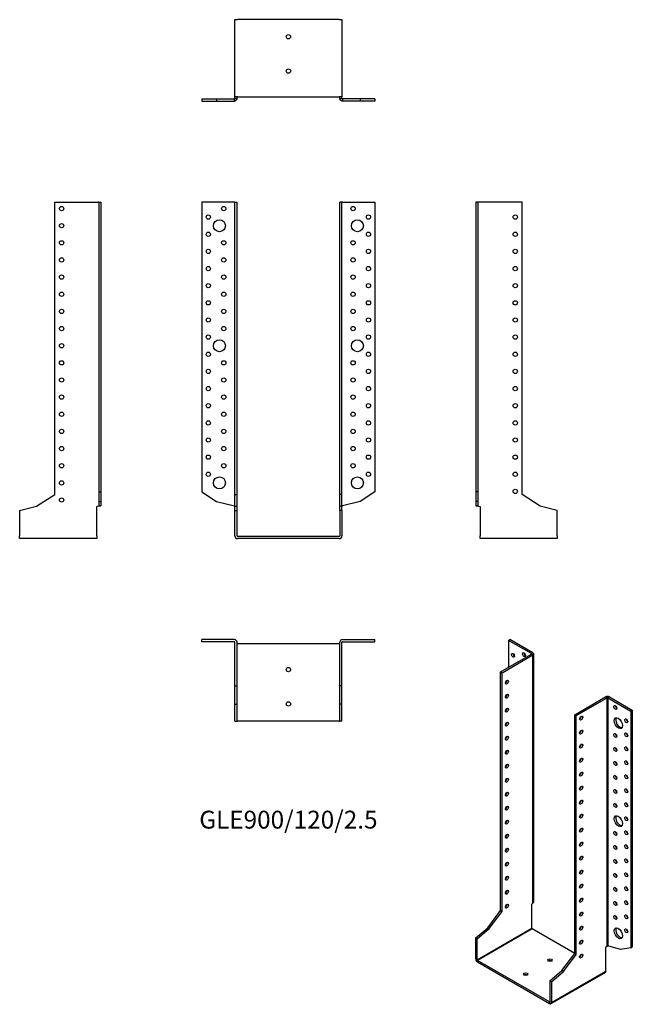
# Model space of a CAD drawing. Units: millimetres. Extents: x -314 to 402, y -546 to 603.
import ezdxf

# ---------------------------------------------------------------- set-up
doc = ezdxf.new("R2010")
doc.units = ezdxf.units.MM
doc.styles.get("Standard").update_dxf_attribs({"font": 'arial.ttf'})

# ---------------------------------------------------------------- blocks, each defined once
blk = doc.blocks.new('GLE900_120_2.5-Front')
at = {"layer": ''}
for p, q in [((-63.1, 390), (-101, 390)), ((-101, 390), (-101, 51.9)), ((-62.5, 390), (-63.1, 390)), ((-62.5, 390), (-60, 390)), ((-62.5, 49), (-62.5, 390)), ((-60, 49), (-60, 390)), ((60, 49), (60, 390)), ((62.5, 390), (60, 390)), ((62.5, 49), (62.5, 390)), ((63.1, 390), (62.5, 390)), ((63.1, 390), (101, 390)), ((101, 390), (101, 51.9)), ((-101, 51.9), (-83.8, 40.8)), ((-62.5, 49), (-60, 49)), ((-62.5, 35.2), (-62.5, 49)), ((-60, 35.2), (-60, 49)), ((62.5, 49), (60, 49)), ((60, 35.2), (60, 49)), ((62.5, 35.2), (62.5, 49)), ((101, 51.9), (83.8, 40.8)), ((-83.8, 40.8), (-63.1, 35.7)), ((-62.5, 35.2), (-60, 35.2)), ((-62.5, 30.4), (-62.5, 35.2)), ((-60, 30.4), (-60, 35.2)), ((62.5, 35.2), (60, 35.2)), ((60, 30.4), (60, 35.2)), ((62.5, 30.4), (62.5, 35.2)), ((83.8, 40.8), (63.1, 35.7)), ((-62.5, 30.4), (-60, 30.4)), ((-62.5, 0.6), (-62.5, 30.4)), ((-60, 0.6), (-60, 30.4)), ((60, 30.4), (60, 0.6)), ((62.5, 30.4), (60, 30.4)), ((62.5, 30.4), (62.5, 0.6)), ((59.4, 0), (-59.4, 0)), ((59.4, -2.5), (-59.4, -2.5))]:
    blk.add_line(p, q, dxfattribs=at)
for centre, radius in [((-75.5, 382.5), 2.5), ((75.5, 382.5), 2.5), ((-93.5, 372.5), 2.5), ((-80.5, 362.5), 7), ((80.5, 362.5), 7), ((93.5, 372.5), 2.5), ((-93.5, 352.5), 2.5), ((-75.5, 342.5), 2.5), ((75.5, 342.5), 2.5), ((93.5, 352.5), 2.5), ((-93.5, 332.5), 2.5), ((93.5, 332.5), 2.5), ((-75.5, 322.5), 2.5), ((75.5, 322.5), 2.5), ((-93.5, 312.5), 2.5), ((93.5, 312.5), 2.5), ((-75.5, 302.5), 2.5), ((75.5, 302.5), 2.5), ((-93.5, 292.5), 2.5), ((93.5, 292.5), 2.5), ((-75.5, 282.5), 2.5), ((75.5, 282.5), 2.5), ((-93.5, 272.5), 2.5), ((-75.5, 262.5), 2.5), ((75.5, 262.5), 2.5), ((93.5, 272.5), 2.5), ((-93.5, 252.5), 2.5), ((93.5, 252.5), 2.5), ((-75.5, 242.5), 2.5), ((75.5, 242.5), 2.5), ((-93.5, 232.5), 2.5), ((93.5, 232.5), 2.5), ((-80.5, 222.5), 7), ((80.5, 222.5), 7), ((-93.5, 212.5), 2.5), ((93.5, 212.5), 2.5), ((-75.5, 202.5), 2.5), ((75.5, 202.5), 2.5), ((-93.5, 192.5), 2.5), ((-75.5, 182.5), 2.5), ((75.5, 182.5), 2.5), ((93.5, 192.5), 2.5), ((-93.5, 172.5), 2.5), ((93.5, 172.5), 2.5), ((-75.5, 162.5), 2.5), ((75.5, 162.5), 2.5), ((-93.5, 152.5), 2.5), ((93.5, 152.5), 2.5), ((-75.5, 142.5), 2.5), ((75.5, 142.5), 2.5), ((-93.5, 132.5), 2.5), ((93.5, 132.5), 2.5), ((-93.5, 112.5), 2.5), ((-75.5, 122.5), 2.5), ((75.5, 122.5), 2.5), ((93.5, 112.5), 2.5), ((-75.5, 102.5), 2.5), ((75.5, 102.5), 2.5), ((-93.5, 92.5), 2.5), ((93.5, 92.5), 2.5), ((-75.5, 82.5), 2.5), ((75.5, 82.5), 2.5), ((-93.5, 72.5), 2.5), ((-80.5, 62.5), 7), ((80.5, 62.5), 7), ((93.5, 72.5), 2.5)]:
    blk.add_circle(centre, radius, dxfattribs=at)
for centre, radius, start, end in [((-59.4, 0.6), 3.1, 180, 270), ((-59.4, 0.6), 0.6, 180, 270), ((59.4, 0.6), 3.1, 270, 0), ((59.4, 0.6), 0.6, 270, 0)]:
    blk.add_arc(centre, radius, start, end, dxfattribs=at)
for points in [[(-63.1, 35.7), (-63, 35.7), (-62.9, 35.7), (-62.8, 35.6), (-62.7, 35.6), (-62.6, 35.6), (-62.6, 35.6), (-62.5, 35.5), (-62.5, 35.5), (-62.5, 35.5)], [(62.5, 35.5), (62.5, 35.5), (62.5, 35.5), (62.6, 35.6), (62.6, 35.6), (62.7, 35.6), (62.8, 35.7), (62.9, 35.7), (63, 35.7), (63.1, 35.7)]]:
    blk.add_open_spline(points, degree=3, knots=[0, 0, 0, 0, 0.02568211, 0.02568211, 0.05135235, 0.05135235, 0.07514353, 0.07514353, 0.0989347, 0.0989347, 0.0989347, 0.0989347], dxfattribs=at)
blk = doc.blocks.new('GLE900_120_2.5-Left')
at = {"layer": ''}
for p, q in [((2.5, 390), (0, 390)), ((0, 390), (0, 51.9)), ((3.1, 390), (2.5, 390)), ((2.5, 390), (2.5, 51.9)), ((54, 390), (3.1, 390)), ((54, 49), (54, 390)), ((0, 51.9), (0, 40.8)), ((2.5, 51.9), (0, 51.9)), ((2.5, 51.9), (2.5, 40.8)), ((75.3, 35.2), (54, 49)), ((2.5, 40.8), (0, 40.8)), ((0, 40.8), (0, 35.7)), ((0, 35.7), (2.3, 35.7)), ((2.3, 35.7), (2.5, 35.7)), ((2.5, 40.8), (2.5, 35.7)), ((3.1, 35.5), (5, 35)), ((5, 35), (5, 0.6)), ((95, 30.4), (75.3, 35.2)), ((95, 0.6), (95, 30.4)), ((5, -2.5), (5, 0.6)), ((95, 0.6), (95, -2.5)), ((95, -2.5), (5, -2.5))]:
    blk.add_line(p, q, dxfattribs=at)
for centre in [(46, 372.5), (46, 352.5), (46, 332.5), (46, 312.5), (46, 292.5), (46, 272.5), (46, 252.5), (46, 232.5), (46, 212.5), (46, 192.5), (46, 172.5), (46, 152.5), (46, 132.5), (46, 112.5), (46, 92.5), (46, 72.5), (46, 52.5)]:
    blk.add_circle(centre, 2.5, dxfattribs=at)
for points, knots in [([(3.1, 35.5), (2.7, 35.5), (2.3, 35.5), (1.5, 35.6), (1.2, 35.6), (0.6, 35.6), (0.4, 35.7), (0.2, 35.7), (0.1, 35.7), (0, 35.7), (0, 35.7), (0, 35.7)], [0, 0, 0, 0, 0.121595, 0.121595, 0.2431266, 0.2431266, 0.3646582, 0.3646582, 0.4268608, 0.4268608, 0.4890641, 0.4890641, 0.4890641, 0.4890641]), ([(2.5, 35.7), (2.5, 35.7), (2.5, 35.7), (2.6, 35.6), (2.6, 35.6), (2.7, 35.6), (2.8, 35.6), (2.9, 35.5), (3, 35.5), (3.1, 35.5)], [0, 0, 0, 0, 0.02568211, 0.02568211, 0.05135235, 0.05135235, 0.07514353, 0.07514353, 0.0989347, 0.0989347, 0.0989347, 0.0989347])]:
    blk.add_open_spline(points, degree=3, knots=knots, dxfattribs=at)
blk = doc.blocks.new('GLE900_120_2.5-Right')
at = {"layer": ''}
for p, q in [((-54, 49), (-54, 390)), ((-54, 390), (-3.1, 390)), ((-2.5, 390), (-3.1, 390)), ((-2.5, 390), (0, 390)), ((-2.5, 390), (-2.5, 51.9)), ((0, 390), (0, 51.9)), ((-75.3, 35.2), (-54, 49)), ((-2.5, 51.9), (0, 51.9)), ((-2.5, 51.9), (-2.5, 40.8)), ((0, 51.9), (0, 40.8)), ((-95, 30.4), (-75.3, 35.2)), ((-3.1, 35.5), (-5, 35)), ((-5, 0.6), (-5, 35)), ((-2.5, 40.8), (0, 40.8)), ((-2.5, 40.8), (-2.5, 35.7)), ((-2.5, 35.7), (-2.3, 35.7)), ((-2.3, 35.7), (0, 35.7)), ((0, 40.8), (0, 35.7)), ((-95, 30.4), (-95, 0.6)), ((-95, -2.5), (-95, 0.6)), ((-5, 0.6), (-5, -2.5)), ((-5, -2.5), (-95, -2.5))]:
    blk.add_line(p, q, dxfattribs=at)
for centre in [(-46, 382.5), (-46, 362.5), (-46, 342.5), (-46, 322.5), (-46, 302.5), (-46, 282.5), (-46, 262.5), (-46, 242.5), (-46, 222.5), (-46, 202.5), (-46, 182.5), (-46, 162.5), (-46, 142.5), (-46, 122.5), (-46, 102.5), (-46, 82.5), (-46, 62.5), (-46, 42.5)]:
    blk.add_circle(centre, 2.5, dxfattribs=at)
for points, knots in [([(0, 35.7), (0, 35.7), (-0.1, 35.7), (-0.4, 35.7), (-0.6, 35.6), (-1.2, 35.6), (-1.5, 35.6), (-2.1, 35.5), (-2.3, 35.5), (-2.7, 35.5), (-2.9, 35.5), (-3.1, 35.5)], [0, 0, 0, 0, 0.121595, 0.121595, 0.2431266, 0.2431266, 0.3646582, 0.3646582, 0.4268608, 0.4268608, 0.4890641, 0.4890641, 0.4890641, 0.4890641]), ([(-3.1, 35.5), (-3, 35.5), (-2.9, 35.5), (-2.8, 35.6), (-2.7, 35.6), (-2.6, 35.6), (-2.6, 35.7), (-2.5, 35.7), (-2.5, 35.7), (-2.5, 35.7)], [0, 0, 0, 0, 0.02568211, 0.02568211, 0.05135235, 0.05135235, 0.07514353, 0.07514353, 0.0989347, 0.0989347, 0.0989347, 0.0989347])]:
    blk.add_open_spline(points, degree=3, knots=knots, dxfattribs=at)
blk = doc.blocks.new('GLE900_120_2.5-Top')
at = {"layer": ''}
for p, q in [((-63.1, 0), (-101, 0)), ((-101, -2.5), (-101, 0)), ((63.1, 0), (101, 0)), ((101, -2.5), (101, 0)), ((-63.1, -2.5), (-101, -2.5)), ((-62.5, -54), (-62.5, -3.1)), ((-60, -54), (-60, -3.1)), ((-59.4, -5), (-60, -5)), ((59.4, -5), (-59.4, -5)), ((60, -5), (59.4, -5)), ((60, -54), (60, -3.1)), ((62.5, -54), (62.5, -3.1)), ((63.1, -2.5), (101, -2.5)), ((-62.5, -54), (-60, -54)), ((-62.5, -75.3), (-62.5, -54)), ((-60, -75.3), (-60, -54)), ((62.5, -54), (60, -54)), ((60, -75.3), (60, -54)), ((62.5, -75.3), (62.5, -54)), ((-62.5, -75.3), (-60, -75.3)), ((-62.5, -95), (-62.5, -75.3)), ((-60, -95), (-60, -75.3)), ((62.5, -75.3), (60, -75.3)), ((60, -95), (60, -75.3)), ((62.5, -95), (62.5, -75.3)), ((-62.5, -95), (-60, -95)), ((-60, -95), (-59.4, -95)), ((59.4, -95), (-59.4, -95)), ((59.4, -95), (60, -95)), ((62.5, -95), (60, -95))]:
    blk.add_line(p, q, dxfattribs=at)
for centre in [(0, -35), (0, -75)]:
    blk.add_circle(centre, 2.5, dxfattribs=at)
for centre, radius, start, end in [((-63.1, -3.1), 3.1, 0, 90), ((63.1, -3.1), 3.1, 90, 180), ((-63.1, -3.1), 0.6, 0, 90), ((63.1, -3.1), 0.6, 90, 180)]:
    blk.add_arc(centre, radius, start, end, dxfattribs=at)
blk = doc.blocks.new('GLE900_120_2.5-Bottom')
at = {"layer": ''}
for p, q in [((-62.5, 95), (-59.4, 95)), ((-62.5, 5), (-62.5, 95)), ((59.4, 95), (-59.4, 95)), ((59.4, 95), (62.5, 95)), ((62.5, 95), (62.5, 5)), ((-101, 2.5), (-83.8, 2.5)), ((-101, 2.5), (-101, 0)), ((-101, 0), (-83.8, 0)), ((-83.8, 2.5), (-63.1, 2.5)), ((-83.8, 2.5), (-83.8, 0)), ((-83.8, 0), (-63.1, 0)), ((-63.1, 2.3), (-63.1, 2.5)), ((-63.1, 0), (-63.1, 2.3)), ((-59.4, 5), (-62.5, 5)), ((-62.5, 3.1), (-62.5, 5)), ((-62.5, 3.1), (-62.3, 3.1)), ((-62.3, 3.1), (-60, 3.1)), ((-60, 3.1), (-60, 5)), ((-59.4, 5), (59.4, 5)), ((62.5, 5), (59.4, 5)), ((60, 3.1), (60, 5)), ((60, 3.1), (62.3, 3.1)), ((62.3, 3.1), (62.5, 3.1)), ((62.5, 3.1), (62.5, 5)), ((83.8, 2.5), (63.1, 2.5)), ((63.1, 2.5), (63.1, 2.3)), ((63.1, 2.3), (63.1, 0)), ((83.8, 0), (63.1, 0)), ((101, 2.5), (83.8, 2.5)), ((83.8, 2.5), (83.8, 0)), ((101, 0), (83.8, 0)), ((101, 2.5), (101, 0))]:
    blk.add_line(p, q, dxfattribs=at)
for centre in [(0, 75), (0, 35)]:
    blk.add_circle(centre, 2.5, dxfattribs=at)
for points, knots in [([(-60, 3.1), (-60, 2.7), (-60.1, 2.3), (-60.4, 1.5), (-60.6, 1.2), (-61.2, 0.6), (-61.5, 0.4), (-62.1, 0.2), (-62.3, 0.1), (-62.7, 0), (-62.9, 0), (-63.1, 0)], [0, 0, 0, 0, 0.121595, 0.121595, 0.2431266, 0.2431266, 0.3646582, 0.3646582, 0.4268608, 0.4268608, 0.4890641, 0.4890641, 0.4890641, 0.4890641]), ([(-63.1, 2.5), (-63, 2.5), (-62.9, 2.5), (-62.8, 2.6), (-62.7, 2.6), (-62.6, 2.7), (-62.6, 2.8), (-62.5, 2.9), (-62.5, 3), (-62.5, 3.1)], [0, 0, 0, 0, 0.02568211, 0.02568211, 0.05135235, 0.05135235, 0.07514353, 0.07514353, 0.0989347, 0.0989347, 0.0989347, 0.0989347]), ([(63.1, 0), (62.7, 0), (62.3, 0.1), (61.5, 0.4), (61.2, 0.6), (60.6, 1.2), (60.4, 1.5), (60.2, 2.1), (60.1, 2.3), (60, 2.7), (60, 2.9), (60, 3.1)], [0, 0, 0, 0, 0.121595, 0.121595, 0.2431266, 0.2431266, 0.3646582, 0.3646582, 0.4268608, 0.4268608, 0.4890641, 0.4890641, 0.4890641, 0.4890641]), ([(62.5, 3.1), (62.5, 3), (62.5, 2.9), (62.6, 2.8), (62.6, 2.7), (62.7, 2.6), (62.8, 2.6), (62.9, 2.5), (63, 2.5), (63.1, 2.5)], [0, 0, 0, 0, 0.02568211, 0.02568211, 0.05135235, 0.05135235, 0.07514353, 0.07514353, 0.0989347, 0.0989347, 0.0989347, 0.0989347])]:
    blk.add_open_spline(points, degree=3, knots=knots, dxfattribs=at)
blk = doc.blocks.new('GLE900_120_2.5-ISO')
at = {"layer": ''}
for p, q in [((-39.6, 219.8), (-37.8, 220.9)), ((-12.8, 204.4), (-39.6, 219.8)), ((-39.6, 219.8), (-39.6, 188.4)), ((-11, 205.4), (-37.8, 220.9)), ((-48.8, 183.1), (-12.8, 203.9)), ((-47, 182.1), (-11, 202.9)), ((-12.8, 204.4), (-11, 205.4)), ((-12.8, 203.9), (-12.8, 204.4)), ((-11, 202.9), (-12.8, 203.9)), ((-11, -86.6), (-11, 202.9)), ((-10.1, -85.2), (-10.1, 204.1)), ((-48.8, 183.1), (-47, 182.1)), ((-48.8, -95.3), (-48.8, 183.1)), ((-47, -96.3), (-47, 182.1)), ((37.8, 133.1), (73.8, 153.9)), ((39.6, 132.1), (75.6, 152.8)), ((75.6, 152.8), (73.8, 153.9)), ((75.6, -136.6), (75.6, 152.8)), ((78.2, 153.9), (76.4, 152.8)), ((76.4, 152.8), (103.2, 137.4)), ((76.4, 152.8), (76.4, -136.4)), ((78.2, 153.9), (105, 138.4)), ((103.2, 137.4), (105, 138.4)), ((105, 138.4), (105, -137.6)), ((37.8, -145.3), (37.8, 133.1)), ((39.6, 132.1), (37.8, 133.1)), ((39.6, -146.4), (39.6, 132.1)), ((103.2, 137.4), (103.2, -138.7)), ((-11, -86.6), (-12.4, -87.8)), ((-12.4, -115.9), (-12.4, -87.8)), ((-63.8, -115.3), (-48.8, -95.3)), ((-62.1, -116.3), (-47, -96.3)), ((-48.8, -95.3), (-47, -96.3)), ((-77.8, -127.2), (-63.8, -115.3)), ((-76, -152.6), (-12.4, -115.9)), ((-76, -128.3), (-62.1, -116.3)), ((-12, -116.6), (-75.6, -153.3)), ((-63.8, -115.3), (-62.1, -116.3)), ((37.8, -145.3), (-12, -116.6)), ((-77.8, -127.2), (-76, -128.3)), ((-77.8, -151.6), (-77.8, -127.2)), ((-76, -152.6), (-76, -128.3)), ((75.6, -136.6), (74.2, -137.8)), ((74.2, -165.9), (74.2, -137.8)), ((91.1, -140.8), (76.4, -136.4)), ((103.2, -138.7), (105, -137.6)), ((22.8, -165.3), (37.8, -145.3)), ((24.5, -166.3), (39.6, -146.4)), ((39.6, -146.4), (37.8, -145.3)), ((44.1, -148.9), (43.6, -148.7)), ((103.2, -138.7), (91.1, -140.8)), ((-77.8, -151.6), (-76, -152.6)), ((-75.6, -153.3), (-75.6, -155.4)), ((8.4, -201.8), (-75.6, -153.3)), ((8.4, -203.9), (-75.6, -155.4)), ((8.8, -177.3), (22.8, -165.3)), ((73.6, -167.3), (10, -204)), ((10.6, -202.6), (74.2, -165.9)), ((10.6, -178.3), (24.5, -166.3)), ((24.5, -166.3), (22.8, -165.3)), ((8.8, -177.3), (8.8, -201.6)), ((10.6, -178.3), (8.8, -177.3)), ((10.6, -178.3), (10.6, -202.6)), ((8.4, -201.8), (8.8, -201.6)), ((8.4, -203.9), (8.4, -201.8)), ((8.8, -201.6), (10.6, -202.6))]:
    blk.add_line(p, q, dxfattribs=at)
for centre, major_axis in [((-34.3, 202.5), (1.25, -2.17)), ((-21.6, 203.3), (1.25, -2.17)), ((-41.4, 171.1), (1.25, 2.17)), ((-41.4, 154.7), (1.25, 2.17)), ((-41.4, 138.4), (1.25, 2.17)), ((85.2, 141.7), (1.25, -2.17)), ((45.3, 129.2), (-1.25, -2.17)), ((88.7, 123.3), (3.5, -6.06)), ((97.9, 126.1), (1.25, -2.17)), ((-41.4, 122.1), (1.25, 2.17)), ((45.3, 112.9), (-1.25, -2.17)), ((-41.4, 105.7), (1.25, 2.17)), ((85.2, 109), (1.25, -2.17)), ((97.9, 109.8), (1.25, -2.17)), ((-41.4, 89.4), (1.25, 2.17)), ((45.3, 96.6), (-1.25, -2.17)), ((85.2, 92.7), (1.25, -2.17)), ((97.9, 93.5), (1.25, -2.17)), ((45.3, 80.2), (-1.25, -2.17)), ((-41.4, 73.1), (1.25, 2.17)), ((85.2, 76.3), (1.25, -2.17)), ((97.9, 77.2), (1.25, -2.17)), ((-41.4, 56.7), (1.25, 2.17)), ((45.3, 63.9), (-1.25, -2.17)), ((85.2, 60), (1.25, -2.17)), ((97.9, 60.8), (1.25, -2.17)), ((45.3, 47.6), (-1.25, -2.17)), ((85.2, 43.7), (1.25, -2.17)), ((97.9, 44.5), (1.25, -2.17)), ((-41.4, 40.4), (1.25, 2.17)), ((-41.4, 24.1), (1.25, 2.17)), ((45.3, 31.2), (-1.25, -2.17)), ((85.2, 27.4), (1.25, -2.17)), ((97.9, 28.2), (1.25, -2.17)), ((45.3, 14.9), (-1.25, -2.17)), ((88.7, 9), (3.5, -6.06)), ((97.9, 11.8), (1.25, -2.17)), ((-41.4, 7.8), (1.25, 2.17)), ((45.3, -1.4), (-1.25, -2.17)), ((-41.4, -8.6), (1.25, 2.17)), ((85.2, -5.3), (1.25, -2.17)), ((97.9, -4.5), (1.25, -2.17)), ((-41.4, -24.9), (1.25, 2.17)), ((45.3, -17.8), (-1.25, -2.17)), ((85.2, -21.6), (1.25, -2.17)), ((97.9, -20.8), (1.25, -2.17)), ((45.3, -34.1), (-1.25, -2.17)), ((-41.4, -41.2), (1.25, 2.17)), ((85.2, -38), (1.25, -2.17)), ((97.9, -37.2), (1.25, -2.17)), ((-41.4, -57.6), (1.25, 2.17)), ((45.3, -50.4), (-1.25, -2.17)), ((85.2, -54.3), (1.25, -2.17)), ((97.9, -53.5), (1.25, -2.17)), ((45.3, -66.7), (-1.25, -2.17)), ((85.2, -70.6), (1.25, -2.17)), ((97.9, -69.8), (1.25, -2.17)), ((-41.4, -73.9), (1.25, 2.17)), ((-41.4, -90.2), (1.25, 2.17)), ((45.3, -83.1), (-1.25, -2.17)), ((85.2, -87), (1.25, -2.17)), ((97.9, -86.1), (1.25, -2.17)), ((45.3, -99.4), (-1.25, -2.17)), ((85.2, -103.3), (1.25, -2.17)), ((97.9, -102.5), (1.25, -2.17)), ((45.3, -115.7), (-1.25, -2.17)), ((88.7, -121.7), (3.5, -6.06)), ((97.9, -118.8), (1.25, -2.17)), ((45.3, -132.1), (-1.25, -2.17)), ((45.3, -148.4), (-1.25, -2.17)), ((8.8, -153.1), (2.5, 0)), ((-19.4, -169.4), (2.5, 0))]:
    blk.add_ellipse(centre, major_axis=major_axis, ratio=0.57735, dxfattribs=at)
for centre, major_axis, start_param, end_param in [((-32.5, 203.5), (1.25, -2.17), 3.926991, 5.497787), ((-25.1, 189), (-3.5, 6.06), 5.998126, 6.568245), ((-23.3, 190), (-3.5, 6.06), 0.255303, 0.28506), ((-19.8, 204.3), (1.25, -2.17), 3.926991, 5.497787), ((-13.2, 204.1), (0.6, 0), 5.497787, 7.068583), ((-13.2, 204.1), (3.1, 0), 5.497787, 7.068583), ((-43.1, 172.1), (1.25, 2.17), 3.926991, 5.497787), ((-43.1, 155.7), (1.25, 2.17), 3.926991, 5.497787), ((76, 152.6), (3.1, 0), 0.785398, 2.356194), ((76, 152.6), (-0.6, 0), 3.926991, 5.497787), ((-43.1, 139.4), (1.25, 2.17), 3.926991, 5.497787), ((87, 142.7), (1.25, -2.17), 3.926991, 5.497787), ((43.5, 130.2), (1.25, 2.17), 3.926991, 5.497787), ((90.5, 124.3), (-3.5, 6.06), 0.255303, 2.88629), ((99.7, 127.2), (1.25, -2.17), 3.926991, 5.497787), ((-43.1, 123.1), (1.25, 2.17), 3.926991, 5.497787), ((43.5, 113.9), (1.25, 2.17), 3.926991, 5.497787), ((-43.1, 106.8), (1.25, 2.17), 3.926991, 5.497787), ((87, 110), (1.25, -2.17), 3.926991, 5.497787), ((99.7, 110.8), (1.25, -2.17), 3.926991, 5.497787), ((43.5, 97.6), (1.25, 2.17), 3.926991, 5.497787), ((87, 93.7), (1.25, -2.17), 3.926991, 5.497787), ((99.7, 94.5), (1.25, -2.17), 3.926991, 5.497787), ((-43.1, 90.4), (1.25, 2.17), 3.926991, 5.497787), ((43.5, 81.2), (1.25, 2.17), 3.926991, 5.497787), ((-43.1, 74.1), (1.25, 2.17), 3.926991, 5.497787), ((87, 77.4), (1.25, -2.17), 3.926991, 5.497787), ((99.7, 78.2), (1.25, -2.17), 3.926991, 5.497787), ((-43.1, 57.8), (1.25, 2.17), 3.926991, 5.497787), ((43.5, 64.9), (1.25, 2.17), 3.926991, 5.497787), ((87, 61), (1.25, -2.17), 3.926991, 5.497787), ((99.7, 61.8), (1.25, -2.17), 3.926991, 5.497787), ((43.5, 48.6), (1.25, 2.17), 3.926991, 5.497787), ((99.7, 45.5), (1.25, -2.17), 3.926991, 5.497787), ((-43.1, 41.4), (1.25, 2.17), 3.926991, 5.497787), ((87, 44.7), (1.25, -2.17), 3.926991, 5.497787), ((-43.1, 25.1), (1.25, 2.17), 3.926991, 5.497787), ((43.5, 32.3), (1.25, 2.17), 3.926991, 5.497787), ((87, 28.4), (1.25, -2.17), 3.926991, 5.497787), ((99.7, 29.2), (1.25, -2.17), 3.926991, 5.497787), ((43.5, 15.9), (1.25, 2.17), 3.926991, 5.497787), ((90.5, 10), (-3.5, 6.06), 0.255303, 2.88629), ((99.7, 12.9), (1.25, -2.17), 3.926991, 5.497787), ((-43.1, 8.8), (1.25, 2.17), 3.926991, 5.497787), ((43.5, -0.4), (1.25, 2.17), 3.926991, 5.497787), ((-43.1, -7.6), (1.25, 2.17), 3.926991, 5.497787), ((87, -4.3), (1.25, -2.17), 3.926991, 5.497787), ((99.7, -3.5), (1.25, -2.17), 3.926991, 5.497787), ((-43.1, -23.9), (1.25, 2.17), 3.926991, 5.497787), ((43.5, -16.7), (1.25, 2.17), 3.926991, 5.497787), ((87, -20.6), (1.25, -2.17), 3.926991, 5.497787), ((99.7, -19.8), (1.25, -2.17), 3.926991, 5.497787), ((43.5, -33.1), (1.25, 2.17), 3.926991, 5.497787), ((-43.1, -40.2), (1.25, 2.17), 3.926991, 5.497787), ((87, -36.9), (1.25, -2.17), 3.926991, 5.497787), ((99.7, -36.1), (1.25, -2.17), 3.926991, 5.497787), ((-43.1, -56.5), (1.25, 2.17), 3.926991, 5.497787), ((43.5, -49.4), (1.25, 2.17), 3.926991, 5.497787), ((87, -53.3), (1.25, -2.17), 3.926991, 5.497787), ((99.7, -52.5), (1.25, -2.17), 3.926991, 5.497787), ((43.5, -65.7), (1.25, 2.17), 3.926991, 5.497787), ((87, -69.6), (1.25, -2.17), 3.926991, 5.497787), ((99.7, -68.8), (1.25, -2.17), 3.926991, 5.497787), ((-43.1, -72.9), (1.25, 2.17), 3.926991, 5.497787), ((-43.1, -89.2), (1.25, 2.17), 3.926991, 5.497787), ((43.5, -82.1), (1.25, 2.17), 3.926991, 5.497787), ((87, -85.9), (1.25, -2.17), 3.926991, 5.497787), ((99.7, -85.1), (1.25, -2.17), 3.926991, 5.497787), ((43.5, -98.4), (1.25, 2.17), 3.926991, 5.497787), ((87, -102.3), (1.25, -2.17), 3.926991, 5.497787), ((99.7, -101.4), (1.25, -2.17), 3.926991, 5.497787), ((43.5, -114.7), (1.25, 2.17), 3.926991, 5.497787), ((-12, -116.1), (-0.3, 0.52), 0.785398, 2.356194), ((90.5, -120.6), (-3.5, 6.06), 0.255303, 2.88629), ((99.7, -117.8), (1.25, -2.17), 3.926991, 5.497787), ((43.5, -131), (1.25, 2.17), 3.926991, 5.497787), ((43.5, -147.4), (1.25, 2.17), 3.926991, 5.497787), ((-75.6, -152.8), (-1.55, 2.68), 0.785398, 2.356194), ((-75.6, -152.8), (0.3, -0.52), 3.926991, 5.497787), ((8.8, -155.1), (-2.5, 0), 3.926991, 5.497787), ((-19.4, -171.5), (-2.5, 0), 3.926991, 5.497787), ((72.1, -164.6), (1.55, -2.68), 0, 0.785398), ((8.4, -201.3), (0.3, -0.52), 5.497787, 7.068583), ((8.4, -201.3), (1.55, -2.68), 5.497787, 7.068583)]:
    blk.add_ellipse(centre, major_axis=major_axis, ratio=0.57735, start_param=start_param, end_param=end_param, dxfattribs=at)
for points, knots in [([(-11, -86.6), (-10.7, -86.4), (-10.5, -86.2), (-10.2, -85.8), (-10.1, -85.5), (-10.1, -85.2), (-10.1, -85.2), (-10.1, -85.2)], [0, 0, 0, 0, 0.121595, 0.121595, 0.2431266, 0.2431266, 0.2446721, 0.2446721, 0.2446721, 0.2446721]), ([(75.6, -136.6), (75.6, -136.6), (75.7, -136.5), (75.9, -136.5), (76, -136.4), (76.1, -136.4), (76.2, -136.4), (76.3, -136.4), (76.4, -136.4), (76.4, -136.4)], [0, 0, 0, 0, 0.02568211, 0.02568211, 0.05135235, 0.05135235, 0.07514353, 0.07514353, 0.0989347, 0.0989347, 0.0989347, 0.0989347])]:
    blk.add_open_spline(points, degree=3, knots=knots, dxfattribs=at)

msp = doc.modelspace()

# ---------------------------------------------------------------- block references
for name, p in [('GLE900_120_2.5-Bottom', (0, 507.8)), ('GLE900_120_2.5-Right', (-218.8, 0)), ('GLE900_120_2.5-Front', (0, 0)), ('GLE900_120_2.5-Left', (218.8, 0)), ('GLE900_120_2.5-Top', (0, -120.3)), ('GLE900_120_2.5-ISO', (296.5, -341.1))]:
    msp.add_blockref(name, p)

# ---------------------------------------------------------------- texts
at = {"insert": (0, -333), "char_height": 20.833, "attachment_point": 5}
msp.add_mtext('GLE900/120/2.5', dxfattribs=at)

doc.saveas('drawing.dxf')
